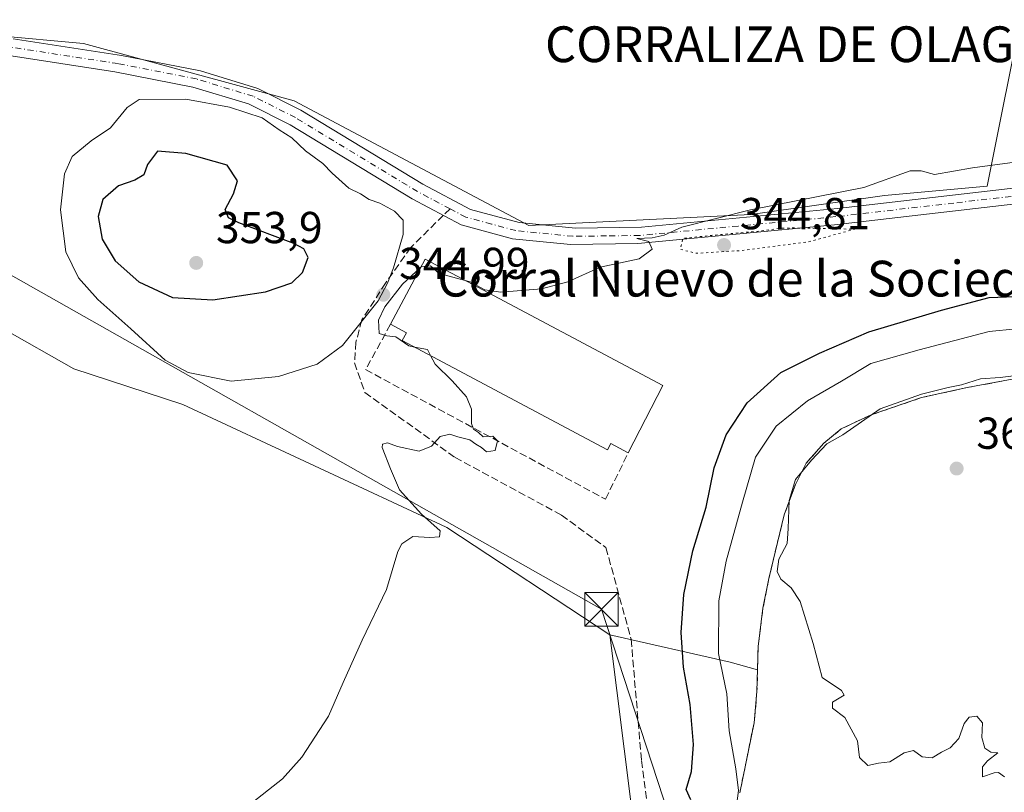
# Model space of a CAD drawing. Units: metres. Extents: x 597442 to 600895, y 4712916 to 4715285.
# Drawn here: x 598688 to 598908, y 4713095 to 4713267 of the extents above; entities that cross this region are included whole.
import ezdxf
from ezdxf.enums import TextEntityAlignment as Align

# ---------------------------------------------------------------- set-up
doc = ezdxf.new("R2010")
doc.units = ezdxf.units.M
doc.header["$MEASUREMENT"] = 0
for name, pattern in [('DGN Style 3', [2.307223458686699, 1.648016756204785, -0.6592067024819142]), ('DGN Style 4', [2.6384748266838614, 1.318413404963828, -0.6592067024819142, 0.001648016756204785, -0.6592067024819142]), ('DGN Style 5', [1.1536117293433497, 0.4944050268614355, -0.6592067024819142])]:
    doc.linetypes.add(name, pattern=pattern)
for name, color, linetype, lineweight in [('Cultivos herbáceos CxS', 92, 'Continuous', 0), ('Curva de nivel maestra', 30, 'Continuous', 30), ('Curva de nivel normal', 30, 'Continuous', 0), ('Curva de nivel normal depresión', 30, 'DGN Style 5', 0), ('Edificación industrial Cxs', 135, 'Continuous', 13), ('Muro lineal', 1, 'DGN Style 3', 13), ('Pista no pavimentada Cxs', 111, 'Continuous', 0), ('Pista no pavimentada eje', 91, 'DGN Style 4', 0), ('Planta de tratamiento de residuos CxS', 135, 'Continuous', 0), ('Provincia CxS', 1, 'Continuous', 0), ('Punto de cota en terreno', 7, 'Continuous', 0), ('Rótulo de punto de cota en terreno', 7, 'Continuous', 0), ('Senda', 7, 'DGN Style 3', 0), ('Senda no paivmentada conexión', 7, 'DGN Style 3', 0), ('Suelo desnudo CxS', 253, 'Continuous', 0), ('Tendido', 6, 'Continuous', 0), ('Texto cartográfico', 7, 'Continuous', 0), ('Torre de tendido puntual', 7, 'Continuous', 0)]:
    doc.layers.add(name, color=color, linetype=linetype, lineweight=lineweight)
doc.styles.add('Style-Arial', font='txt')

# ---------------------------------------------------------------- blocks, each defined once
blk = doc.blocks.new('5PATER')
at = {"layer": 'Punto de cota en terreno', "linetype": 'Continuous', "lineweight": 0}
h = blk.add_hatch(color=51, dxfattribs=at)
edge = h.paths.add_edge_path()
edge.add_ellipse((0, 0), major_axis=(-0.1095731443231308, -0.1110710700762829), ratio=0.9994222409660322, start_angle=0, end_angle=360)
blk = doc.blocks.new('5TTEND')
at = {"layer": 'Provincia CxS', "color": 7, "linetype": 'Continuous', "lineweight": 0}
for p, q in [((-0.375, 0.3754), (0.375, -0.3746)), ((0.3720000000000001, 0.3784000000000001), (-0.3720000000000001, -0.3776))]:
    blk.add_line(p, q, dxfattribs=at)
at = {"layer": 'Provincia CxS', "color": 7, "linetype": 'Continuous', "lineweight": 0, "flags": 128}
blk.add_lwpolyline([(-0.375, -0.3746), (0.375, -0.3746), (0.375, 0.3754), (-0.375, 0.3754), (-0.3720000000000001, -0.3776)], dxfattribs=at)

msp = doc.modelspace()

# ---------------------------------------------------------------- linework, layer by layer
at = {"layer": 'Cultivos herbáceos CxS', "color": 92, "linetype": 'Continuous', "lineweight": 0}
for points in [[(598912.1826999999, 4713271.912699999, 343.0785999999935), (598903.8290999997, 4713230.1491, 345.465200000006), (598880.8580999998, 4713228.061100001, 345.3139999999985), (598850.9758000001, 4713223.822699999, 344.979800000001), (598801.3810999999, 4713221.394099999, 344.7073999999994), (598748.9083000004, 4713249.237700001, 344.5835999999982), (598701.7896999996, 4713262.088300001, 343.0761000000057), (598642.8923000004, 4713267.4439, 341.0176999999967)], [(598912.1826999999, 4713271.912699999, 343.0785999999935), (598903.8290999997, 4713230.1491, 345.465200000006), (598880.8580999998, 4713228.061100001, 345.3139999999985), (598850.9758000001, 4713223.822699999, 344.979800000001), (598801.3810999999, 4713221.394099999, 344.7073999999994), (598748.9083000004, 4713249.237700001, 344.5835999999982), (598701.7896999996, 4713262.088300001, 343.0761000000057), (598642.8923000004, 4713267.4439, 341.0176999999967)], [(598667.5210999995, 4713207.4747, 341.1714000000065), (598699.6469000002, 4713189.269500001, 342.3815000000032), (598723.9863, 4713181.340100001, 344.1089000000065), (598782.8662999999, 4713153.887900001, 345.4186000000045), (598783.0062999995, 4713153.822699999, 345.4229999999953), (598819.5034999996, 4713129.8343, 347.497199999998), (598824.2449000003, 4713091.883099999, 348.5706999999966), (598816.3384999996, 4713066.9275, 348.747000000003), (598801.4713000003, 4713052.3917, 349.4573999999994), (598794.5280999999, 4713043.634500001, 349.9771999999939), (598791.6401000004, 4713044.9987, 349.700800000006), (598761.7581000002, 4713059.1229, 347.598800000007), (598731.0034999996, 4713055.297499999, 346.4459999999963), (598686.7141000004, 4713073.869899999, 343.902900000001)], [(598667.5210999995, 4713207.4747, 341.1714000000065), (598699.6469000002, 4713189.269500001, 342.3815000000032), (598723.9863, 4713181.340100001, 344.1089000000065), (598782.8662999999, 4713153.887900001, 345.4186000000045), (598783.0062999995, 4713153.822699999, 345.4229999999953), (598819.5034999996, 4713129.8343, 347.497199999998)], [(598819.5034999996, 4713129.8343, 347.497199999998), (598824.2449000003, 4713091.883099999, 348.5706999999966), (598816.3384999996, 4713066.9275, 348.747000000003), (598801.4713000003, 4713052.3917, 349.4573999999994), (598794.5280999999, 4713043.634500001, 349.9771999999939)]]:
    msp.add_polyline3d(points, dxfattribs=at)
at = {"layer": 'Curva de nivel maestra', "color": 30, "linetype": 'Continuous', "lineweight": 30, "elevation": 350, "flags": 128}
for points in [[(598730.7100000001, 4713204.7601), (598742.4800000006, 4713206.5101), (598748.3600000005, 4713208.540100001), (598750.7300000006, 4713210.870100001), (598752.0199999996, 4713214.2301), (598751.0899999999, 4713216.1501), (598748.8300000001, 4713217.3301), (598736.5099999999, 4713222.0001), (598734.2400000002, 4713223.120100001), (598733.4500000002, 4713224.920100001), (598735.2999999998, 4713228.460100001), (598736.2599999999, 4713231.380100001), (598733.9500000002, 4713234.880100001), (598724.7100000001, 4713237.4901), (598718.3399999999, 4713237.970100001), (598716.1299999999, 4713235.040100001), (598715.3200000003, 4713232.670100001), (598713.2800000003, 4713231.4801), (598709.6100000005, 4713230.2601), (598706.1399999997, 4713227.1801), (598705.0800000001, 4713223.390100001), (598705.9600000001, 4713218.3301), (598708.8899999997, 4713213.4301), (598714.2000000002, 4713208.790100001), (598721.6799999997, 4713205.2501), (598730.7100000001, 4713204.7601)], [(598837.5700000003, 4713092.860099999), (598836.5499999998, 4713095.1801), (598837.7300000006, 4713099.220100001), (598838.2100000001, 4713105.300100001), (598837.4199999999, 4713114.2401), (598835.9400000004, 4713122.550100001), (598835.3899999997, 4713130.3101), (598836.0300000003, 4713138.8301), (598837.9900000002, 4713148.600099999), (598840.9800000006, 4713158.380100001), (598842.79, 4713167.1801), (598845.4600000001, 4713174.5601), (598850.1799999997, 4713181.710100001), (598857.7000000002, 4713188.470100001), (598866.3600000005, 4713192.8101), (598877.3600000005, 4713197.5701), (598893.5899999999, 4713202.420100001), (598904.2599999999, 4713205.290100001), (598915.9199999999, 4713205.7301)]]:
    msp.add_lwpolyline(points, dxfattribs=at)
at = {"layer": 'Curva de nivel normal', "color": 30, "linetype": 'Continuous', "lineweight": 0, "flags": 128}
for points, elevation in [([(598724.6699999999, 4713249.600099999), (598714.2300000006, 4713249.590100001), (598711.54, 4713247.7301), (598707.8399999999, 4713243.2301), (598703.4800000006, 4713240.290100001), (598699.25, 4713236.790100001), (598697.54, 4713232.9001), (598696.6799999997, 4713224.860099999), (598697.8200000003, 4713215.4801), (598700.7100000001, 4713209.6601), (598705, 4713204.8301), (598712.3899999997, 4713198.2301), (598720.0499999998, 4713191.210100001), (598725.1799999997, 4713188.460100001), (598734.79, 4713186.530099999), (598745.4000000004, 4713187.610099999), (598754.0700000003, 4713190.350099999), (598759.6799999997, 4713194.550100001), (598767.7100000001, 4713204.520099999), (598769.7300000006, 4713208.470100001), (598771.0700000003, 4713211.9001), (598773.2999999998, 4713219.390100001), (598773.2599999999, 4713222.590100001), (598771.3200000003, 4713224.5601), (598768.0499999998, 4713226.380100001), (598765.6600000003, 4713227.200099999), (598763.7100000001, 4713228.450099999), (598761.1500000004, 4713229.700099999), (598757.4000000004, 4713233.0701), (598755.3200000003, 4713235.2601), (598751.4400000004, 4713238.040100001), (598748.3600000005, 4713240.960100001), (598745.5199999996, 4713242.800100001), (598741.7300000006, 4713245.420100001), (598734.4600000001, 4713247.850099999), (598724.6699999999, 4713249.600099999)], 345), ([(598919.4800000006, 4713236.8201), (598900.5199999996, 4713234.2501), (598892.0599999996, 4713232.8101), (598889.0499999998, 4713233.620100001), (598886.6200000001, 4713233.600099999), (598876.2199999997, 4713229.880100001), (598850.9199999999, 4713224.860099999), (598835.5999999996, 4713220.960100001), (598831.5999999996, 4713219.210100001), (598828.9299999997, 4713218.620100001), (598825.5099999999, 4713218.450099999), (598828.1799999997, 4713217.790100001), (598828.9500000002, 4713216.090100001), (598826.0499999998, 4713213.940099999), (598817.29, 4713212.020099999), (598810.1100000005, 4713208.790100001), (598804.2199999997, 4713207.1801), (598795.0700000003, 4713206.470100001), (598791.5499999998, 4713206.960100001), (598788.2699999996, 4713208.7301), (598787.1268999996, 4713209.035900001)], 345), ([(598787.1268999996, 4713209.035900001), (598781.2800000003, 4713210.600099999), (598779.3399999999, 4713212.3301), (598777.2580000004, 4713212.084600001)], 345), ([(598777.2580000004, 4713212.084600001), (598777.2199999997, 4713212.0801), (598773.1500000004, 4713208.2501), (598769.1500000004, 4713203.210100001), (598767.7599999999, 4713200.210100001), (598767.9299999997, 4713197.210100001), (598769.5999999996, 4713196.700099999), (598771.6500000004, 4713196.4901), (598774.5599999996, 4713194.420100001), (598775.8311999999, 4713194.169600001)], 345), ([(598916.3399999999, 4713198.860099999), (598904.2999999998, 4713197.620100001), (598888.6200000001, 4713193.5701), (598877.8099999996, 4713190.4801), (598871.2599999999, 4713186.5101), (598863.6900000004, 4713182.170100001), (598856.6399999997, 4713176.460100001), (598852.0199999996, 4713169.540100001), (598849.1299999999, 4713159.460100001), (598845.4400000004, 4713146.2601), (598843.8700000001, 4713137.380100001), (598843.7400000002, 4713125.590100001), (598845.6600000003, 4713116.5701), (598846.1799999997, 4713108.360099999), (598847.6399999997, 4713099.840100001), (598848.2000000002, 4713094.960100001), (598847.7999999998, 4713091.5601)], 355.0000000000001), ([(598775.8311999999, 4713194.169600001), (598778.6699999999, 4713193.610099999), (598779.3836000003, 4713192.2777)], 345), ([(598738.6100000005, 4713091.5601), (598746.2800000003, 4713097.620100001), (598750.6100000005, 4713102.450099999), (598756.5800000001, 4713111.620100001), (598759.8200000003, 4713119.1501), (598764.0700000003, 4713128.600099999), (598769.5599999996, 4713139.960100001), (598772.0599999996, 4713148.460100001), (598773, 4713150.1501), (598775.4600000001, 4713151.8201), (598779.2300000006, 4713151.540100001), (598781.4199999999, 4713151.700099999), (598781.5300000003, 4713153.040100001), (598777.3499999996, 4713156.8301), (598772.4100000003, 4713162.200099999), (598770.4400000004, 4713166.9101), (598768.54, 4713171.700099999), (598768.6600000003, 4713172.470100001), (598769.7599999999, 4713172.7301), (598771.9800000006, 4713171.9101), (598776.8399999999, 4713170.920100001), (598779.5700000003, 4713172.0001), (598781.5499999998, 4713174.1501), (598783.7300000006, 4713174.710100001), (598785.4600000001, 4713174.0801), (598788.1399999997, 4713173.4301), (598789.5199999996, 4713172.470100001), (598790.7599999999, 4713171.710100001), (598791.9199999999, 4713170.7601), (598793.8700000001, 4713171.050100001), (598794.3899999997, 4713173.2301), (598793.2999999998, 4713174.2501), (598791.1600000003, 4713174.110099999), (598790.1200000001, 4713175.0801), (598789.0199999996, 4713175.840100001), (598788.5300000003, 4713177.090100001), (598788.5499999998, 4713180.2501), (598787.4100000003, 4713183.030099999), (598784.1900000004, 4713186.590100001), (598780.4000000004, 4713190.380100001), (598779.3836000003, 4713192.2777)], 345), ([(598913.3399999999, 4713188.220100001), (598906.75, 4713187.380100001), (598902.3099999996, 4713187.0701), (598898.0800000001, 4713185.700099999), (598895.0800000001, 4713185.110099999), (598889.1399999997, 4713183.600099999), (598879.9000000004, 4713180.360099999), (598871.5899999999, 4713174.550100001), (598867.9600000001, 4713172.5601), (598864.5899999999, 4713168.880100001), (598860.9800000006, 4713164.550100001), (598859.5599999996, 4713159.880100001), (598859.3399999999, 4713153.550100001), (598859.1200000001, 4713150.220100001), (598857.2400000002, 4713146.7501), (598856.8799999999, 4713143.9801), (598857.7199999997, 4713142.2601), (598859.9800000006, 4713140.300100001), (598862, 4713137.220100001), (598864.9299999997, 4713127.8301), (598866.9100000003, 4713120.270099999), (598871.2400000002, 4713117.360099999), (598871.8700000001, 4713116.3201), (598869.2400000002, 4713114.7401), (598869.2800000003, 4713113.4301), (598871.9800000006, 4713111.290100001), (598874.8300000001, 4713106.0801), (598875.3200000003, 4713102.360099999), (598877.1200000001, 4713100.5701), (598879.54, 4713101.090100001), (598882.0599999996, 4713101.4001), (598885.2599999999, 4713103.440099999), (598887.3799999999, 4713103.9101), (598889.3200000003, 4713102.5101), (598891.5300000003, 4713102.2501), (598893.5899999999, 4713103.590100001), (598895.5899999999, 4713104.540100001), (598897.4600000001, 4713106.600099999), (598898.7199999997, 4713109.9801), (598899.79, 4713111.380100001), (598901.5300000003, 4713111.600099999), (598902.7999999998, 4713110.120100001), (598902.6399999997, 4713106.8301), (598903.29, 4713104.460100001), (598904.6100000005, 4713103.5801), (598906.2100000001, 4713103.4001), (598903.8799999999, 4713101.610099999), (598902.79, 4713100.2501), (598902.7999999998, 4713098.050100001), (598905.3700000001, 4713098.920100001), (598906.3899999997, 4713098.9901), (598907.7100000001, 4713098.020099999)], 360.0000000000001)]:
    msp.add_lwpolyline(points, dxfattribs=dict(at, elevation=elevation))
at = {"layer": 'Curva de nivel normal depresión', "color": 30, "linetype": 'DGN Style 5', "lineweight": 0, "elevation": 345, "flags": 128}
msp.add_lwpolyline([(598860.7599999999, 4713220.8201), (598857.5300000003, 4713220.770099999), (598853.1200000001, 4713220.140100001), (598842.2400000002, 4713219.1601), (598835.7599999999, 4713218.470100001), (598835.25, 4713216.040100001), (598838.7599999999, 4713215.1501), (598848.9199999999, 4713215.770099999), (598863.5899999999, 4713217.6501), (598874.2599999999, 4713220.540100001), (598860.7599999999, 4713220.8201)], dxfattribs=at)
at = {"layer": 'Edificación industrial Cxs', "color": 135, "linetype": 'Continuous', "lineweight": 13, "elevation": 348.6520000000019, "flags": 128}
msp.add_lwpolyline([(598831.3000999996, 4713185.540100001), (598823.6001000004, 4713170.520099999), (598819.7100999998, 4713172.590100001), (598818.9801000003, 4713171.190099999), (598773.0701000001, 4713195.640100001), (598774.0000999998, 4713197.380100001), (598770.4401000004, 4713199.2601), (598778.1700999998, 4713213.800100001)], close=True, dxfattribs=at)
at = {"layer": 'Edificación industrial Cxs', "color": 135, "linetype": 'Continuous', "lineweight": 13, "extrusion": (0.005216938031603153, 0.02782631739027765, 0.9995991594724707), "elevation": 134621.9343856473, "flags": 128}
msp.add_lwpolyline([(279992.0270460673, -4740912.868379615), (279987.1087284883, -4740928.590108726), (279929.6810451922, -4740910.597188463)], dxfattribs=at)
at = {"layer": 'Edificación industrial Cxs', "color": 135, "linetype": 'Continuous', "lineweight": 13, "extrusion": (0.0102977225220212, 0.02008724575477881, 0.9997451972722083), "elevation": 101188.8373764937, "flags": 128}
msp.add_lwpolyline([(1617250.61597102, -4466204.008597618), (1617250.61597102, -4466187.125599151)], dxfattribs=at)
at = {"layer": 'Edificación industrial Cxs', "color": 135, "linetype": 'Continuous', "lineweight": 13}
msp.add_polyline3d([(598823.6001000004, 4713170.520099999, 347.7921999999962), (598819.7100999998, 4713172.590100001, 348.473800000007), (598818.9801000003, 4713171.190099999, 347.6355999999942), (598773.0701000001, 4713195.640100001, 347.4275999999954), (598774.0000999998, 4713197.380100001, 348.6520000000019), (598770.4401000004, 4713199.2601, 347.3467999999993)], dxfattribs=at)
at = {"layer": 'Muro lineal', "color": 1, "linetype": 'DGN Style 3', "lineweight": 13}
for points in [[(598770.4401000004, 4713199.2601, 347.3467999999993), (598764.8701, 4713189.130100001, 345.0862999999954), (598818.4801000003, 4713160.130100001, 346.1794999999984), (598823.6001000004, 4713170.520099999, 347.7921999999962)], [(598909.3871999999, 4713186.9614, 361.7122999999993), (598899.3331000004, 4713185.109300001, 361.3472000000039), (598889.1465999996, 4713182.860400001, 361.2991000000038), (598877.9018000001, 4713179.0239, 360.9502000000066), (598871.1549000005, 4713175.848900001, 360.7917000000016), (598867.3184000002, 4713172.673900001, 360.915599999993), (598863.3496000003, 4713168.176000001, 360.8763999999938), (598860.9683999997, 4713163.4135, 360.7844999999944), (598858.4548000004, 4713156.6666, 360.8950000000041), (598855.0153000001, 4713142.379000001, 360.8064000000013), (598853.6923000002, 4713135.7645, 360.8904999999941), (598852.6339999996, 4713127.1655, 360.8660999999993), (598852.3694000002, 4713117.111300001, 360.8717000000034), (598851.7079999996, 4713110.0998, 360.7103000000061), (598848.5329999998, 4713094.489399999, 361.0069999999978)]]:
    msp.add_polyline3d(points, dxfattribs=at)
at = {"layer": 'Pista no pavimentada Cxs', "color": 111, "linetype": 'Continuous', "lineweight": 0}
for points in [[(598686.0900999998, 4713263.100099999, 342.6263999999938), (598710.2801000001, 4713259.380100001, 344.1196000000054), (598727.9301000005, 4713255.9301, 344.821100000001), (598740.7401000002, 4713252.0101, 345.0396999999939), (598750.4001000002, 4713247.140100001, 345.0926000000036), (598777.6901000004, 4713230.5801, 344.7654000000039), (598788.3201000001, 4713224.9801, 344.7835000000051), (598799.1901000004, 4713222.040100001, 344.8273999999947), (598811.7701000003, 4713220.780099999, 344.875199999995), (598826.5401, 4713220.970100001, 344.9765000000043), (598870.3501000004, 4713225.170100001, 345.3234999999986), (598923.1300999997, 4713231.270099999, 345.8129000000045)], [(598686.0900999998, 4713263.100099999, 342.6263999999938), (598710.2801000001, 4713259.380100001, 344.1196000000054), (598727.9301000005, 4713255.9301, 344.821100000001), (598740.7401000002, 4713252.0101, 345.0396999999939), (598750.4001000002, 4713247.140100001, 345.0926000000036), (598777.6901000004, 4713230.5801, 344.7654000000039), (598788.3201000001, 4713224.9801, 344.7835000000051), (598799.1901000004, 4713222.040100001, 344.8273999999947), (598811.7701000003, 4713220.780099999, 344.875199999995), (598826.5401, 4713220.970100001, 344.9765000000043), (598870.3501000004, 4713225.170100001, 345.3234999999986), (598923.1300999997, 4713231.270099999, 345.8129000000045), (598938.6201, 4713232.420100001, 345.9649000000064), (598942.7845000001, 4713232.4057, 346.0222000000067), (598943.5126999998, 4713232.470699999, 346.0353999999934), (598974.8809000002, 4713238.231100001, 346.7048000000068), (599041.3919000002, 4713247.770500001, 345.9375), (599058.7811000004, 4713249.128900001, 346.2020000000048), (599065.9040999999, 4713246.8497, 346.4192000000039), (599074.2666999997, 4713242.803099999, 346.5470999999961), (599083.5875000004, 4713237.8575, 346.8135000000038), (599093.6293000003, 4713235.0395, 346.8999999999942), (599099.3740999997, 4713236.373600001, 346.8156000000017)], [(598922.4501, 4713227.620100001, 345.9070000000065), (598869.7100999998, 4713221.520099999, 345.3142999999982), (598825.7401000002, 4713217.3101, 345.0149999999995), (598810.6801000005, 4713217.110099999, 344.8861999999936), (598797.6901000004, 4713218.4101, 344.7753999999986), (598786.2500999998, 4713221.5101, 344.8638000000064), (598775.2500999998, 4713227.3101, 344.9032000000007), (598747.9901000002, 4713243.850099999, 345.3273000000045), (598738.6601, 4713248.550100001, 345.3087999999989), (598726.2401000002, 4713252.350099999, 344.9094000000041), (598708.8000999996, 4713255.7601, 343.9470000000001), (598684.6501000002, 4713259.470100001, 342.4306999999972)], [(599073.0486000003, 4713238.9213, 346.4759999999951), (599072.4574999996, 4713239.2349, 346.4630999999936), (599064.4161, 4713243.1259, 346.3212000000058), (599058.3098999998, 4713245.0799, 346.196299999996), (599041.8321000002, 4713243.7927, 345.9952999999951), (598975.5220999997, 4713234.282099999, 346.7301000000007), (598959.6697000006, 4713231.404899999, 346.4216000000015), (598945.3367, 4713228.733300001, 345.957899999994), (598937.7701000003, 4713228.7601, 345.9277000000002), (598922.4501, 4713227.620100001, 345.9070000000065), (598869.7100999998, 4713221.520099999, 345.3142999999982), (598825.7401000002, 4713217.3101, 345.0149999999995), (598810.6801000005, 4713217.110099999, 344.8861999999936), (598797.6901000004, 4713218.4101, 344.7753999999986), (598786.2500999998, 4713221.5101, 344.8638000000064), (598775.2500999998, 4713227.3101, 344.9032000000007), (598747.9901000002, 4713243.850099999, 345.3273000000045), (598738.6601, 4713248.550100001, 345.3087999999989), (598726.2401000002, 4713252.350099999, 344.9094000000041), (598708.8000999996, 4713255.7601, 343.9470000000001), (598684.6501000002, 4713259.470100001, 342.4306999999972)]]:
    msp.add_polyline3d(points, dxfattribs=at)
at = {"layer": 'Pista no pavimentada eje', "color": 91, "linetype": 'DGN Style 4', "lineweight": 0}
for points in [[(598783.7467, 4713225.109099999, 344.8607000000048), (598776.4700999996, 4713228.9451, 344.8479999999981), (598749.1951000001, 4713245.495100001, 345.1774000000005), (598739.7001, 4713250.280099999, 345.1447999999946), (598727.0850999998, 4713254.140100001, 344.8439000000071), (598709.5401, 4713257.5701, 343.9951000000001), (598685.3701, 4713261.2851, 342.5405000000028)], [(598943.8701, 4713230.5701, 345.991399999999), (598938.1951000001, 4713230.590100001, 345.9434999999939), (598922.7901, 4713229.4451, 345.8597000000009), (598896.4001000002, 4713226.395099999, 345.7627000000066), (598870.0301000001, 4713223.345100001, 345.3270000000048), (598848.1250999998, 4713221.245100001, 345.1300000000047), (598826.1401000004, 4713219.140100001, 344.9909999999945), (598818.7550999997, 4713219.045100001, 344.9287999999942), (598811.2251000004, 4713218.9451, 344.8766999999934), (598798.4401000004, 4713220.225099999, 344.804099999994), (598793.0050999997, 4713221.6951, 344.8320999999996), (598787.2851, 4713223.245100001, 344.8635000000068), (598783.7467, 4713225.109099999, 344.8607000000048)]]:
    msp.add_polyline3d(points, dxfattribs=at)
at = {"layer": 'Planta de tratamiento de residuos CxS', "color": 135, "linetype": 'Continuous', "lineweight": 0}
msp.add_polyline3d([(598848.5329999998, 4713094.489399999, 361.0069999999978), (598851.7079999996, 4713110.0998, 360.7103000000061), (598852.3694000002, 4713117.111300001, 360.8717000000034), (598852.6339999996, 4713127.1655, 360.8660999999993), (598853.6923000002, 4713135.7645, 360.8904999999941), (598855.0153000001, 4713142.379000001, 360.8064000000013), (598858.4548000004, 4713156.6666, 360.8950000000041), (598860.9683999997, 4713163.4135, 360.7844999999944), (598863.3496000003, 4713168.176000001, 360.8763999999938), (598867.3184000002, 4713172.673900001, 360.915599999993), (598871.1549000005, 4713175.848900001, 360.7917000000016), (598877.9018000001, 4713179.0239, 360.9502000000066), (598889.1465999996, 4713182.860400001, 361.2991000000038), (598899.3331000004, 4713185.109300001, 361.3472000000039), (598909.3871999999, 4713186.9614, 361.7122999999993)], dxfattribs=at)
msp.add_polyline3d([(598848.5329999998, 4713094.489399999, 361.0069999999978), (598851.7079999996, 4713110.0998, 360.7103000000061), (598852.3694000002, 4713117.111300001, 360.8717000000034), (598852.6339999996, 4713127.1655, 360.8660999999993), (598853.6923000002, 4713135.7645, 360.8904999999941), (598855.0153000001, 4713142.379000001, 360.8064000000013), (598858.4548000004, 4713156.6666, 360.8950000000041), (598860.9683999997, 4713163.4135, 360.7844999999944), (598863.3496000003, 4713168.176000001, 360.8763999999938), (598867.3184000002, 4713172.673900001, 360.915599999993), (598871.1549000005, 4713175.848900001, 360.7917000000016), (598877.9018000001, 4713179.0239, 360.9502000000066), (598889.1465999996, 4713182.860400001, 361.2991000000038), (598899.3331000004, 4713185.109300001, 361.3472000000039), (598909.3871999999, 4713186.9614, 361.7122999999993)], dxfattribs=at)
at = {"layer": 'Senda', "color": 7, "linetype": 'DGN Style 3', "lineweight": 0}
msp.add_polyline3d([(598782.2407000001, 4713223.624100001, 344.8991999999998), (598774.9530999997, 4713216.437899999, 345.6328999999969), (598769.3306999998, 4713208.500299999, 346.2151000000013), (598764.0390999997, 4713200.232100001, 345.6679000000004), (598762.7160999998, 4713195.2711, 345.2026000000042), (598762.3855, 4713190.640900001, 344.9395999999979), (598764.7005000003, 4713184.0263, 344.7222000000039), (598784.8750999998, 4713169.474300001, 345.3215999999957), (598808.6875, 4713156.5757, 346.3908999999985), (598818.6095000004, 4713149.299699999, 347.209799999997), (598824.2319, 4713128.794500001, 348.1584000000003), (598826.5471000001, 4713101.674699999, 349.3787000000011), (598827.8699000003, 4713091.4221, 349.3657999999996)], dxfattribs=at)
at = {"layer": 'Senda no paivmentada conexión', "color": 7, "linetype": 'DGN Style 3', "lineweight": 0, "extrusion": (0.01295953805955007, 0.01277882736291136, 0.9998343622543246), "elevation": 68334.25432457769, "flags": 128}
msp.add_lwpolyline([(598728.9840217625, 4712736.684419136), (598727.4776492716, 4712735.199297872)], dxfattribs=at)
at = {"layer": 'Suelo desnudo CxS', "color": 253, "linetype": 'Continuous', "lineweight": 0}
for points in [[(598642.8923000004, 4713267.4439, 341.0176999999967), (598701.7896999996, 4713262.088300001, 343.0761000000057), (598748.9083000004, 4713249.237700001, 344.5835999999982), (598801.3810999999, 4713221.394099999, 344.7073999999994), (598850.9758000001, 4713223.822699999, 344.979800000001), (598880.8580999998, 4713228.061100001, 345.3139999999985), (598903.8290999997, 4713230.1491, 345.465200000006), (598912.1826999999, 4713271.912699999, 343.0785999999935)], [(598912.1826999999, 4713271.912699999, 343.0785999999935), (598903.8290999997, 4713230.1491, 345.465200000006), (598880.8580999998, 4713228.061100001, 345.3139999999985), (598850.9758000001, 4713223.822699999, 344.979800000001), (598801.3810999999, 4713221.394099999, 344.7073999999994), (598748.9083000004, 4713249.237700001, 344.5835999999982), (598701.7896999996, 4713262.088300001, 343.0761000000057), (598642.8923000004, 4713267.4439, 341.0176999999967)], [(598909.3871999999, 4713186.9614, 360.2070999999996), (598899.3332000002, 4713185.109300001, 360.4124000000011), (598889.1465999996, 4713182.860400001, 360.3923999999971), (598877.9018000001, 4713179.0239, 359.6876000000047), (598871.1549000005, 4713175.848900001, 359.482999999993), (598867.3184000002, 4713172.673900001, 360.0016000000033), (598863.3496000003, 4713168.176000001, 360.1423000000068), (598860.9683999997, 4713163.4135, 360.0013000000035), (598858.4548000004, 4713156.6666, 359.850099999996), (598855.0153000001, 4713142.379000001, 359.9449000000022), (598853.6924000002, 4713135.7645, 359.5939000000071), (598852.6339999996, 4713127.1655, 359.9082999999956), (598852.4967999998, 4713121.952, 360.027700000006), (598846.3344000002, 4713123.6853, 356.6141000000061), (598819.5034999996, 4713129.8343, 347.497199999998), (598783.0062999995, 4713153.822699999, 345.4229999999953), (598782.8662999999, 4713153.887900001, 345.4186000000045), (598723.9863, 4713181.340100001, 344.1089000000065), (598699.6469000002, 4713189.269500001, 342.3815000000032), (598667.5210999995, 4713207.4747, 341.1714000000065)], [(598667.5210999995, 4713207.4747, 341.1714000000065), (598699.6469000002, 4713189.269500001, 342.3815000000032), (598723.9863, 4713181.340100001, 344.1089000000065), (598782.8662999999, 4713153.887900001, 345.4186000000045), (598783.0062999995, 4713153.822699999, 345.4229999999953), (598819.5034999996, 4713129.8343, 347.497199999998)], [(598907.6589000003, 4712942.909299999, 352.1276999999973), (598772.0711000003, 4712940.974300001, 351.9758000000002), (598767.6025, 4712960.1897, 354.9459999999963), (598765.1337000001, 4712995.254100001, 354.1753000000026), (598794.5280999999, 4713043.634500001, 349.9771999999939), (598801.4713000003, 4713052.3917, 349.4573999999994), (598816.3384999996, 4713066.9275, 348.747000000003), (598824.2449000003, 4713091.883099999, 348.5706999999966), (598819.5034999996, 4713129.8343, 347.497199999998), (598846.3344000002, 4713123.6853, 356.6141000000061), (598852.4967999998, 4713121.952, 360.027700000006), (598852.6339999996, 4713127.1655, 359.9082999999956), (598853.6924000002, 4713135.7645, 359.5939000000071), (598855.0153000001, 4713142.379000001, 359.9449000000022), (598858.4548000004, 4713156.6666, 359.850099999996), (598860.9683999997, 4713163.4135, 360.0013000000035), (598863.3496000003, 4713168.176000001, 360.1423000000068), (598867.3184000002, 4713172.673900001, 360.0016000000033), (598871.1549000005, 4713175.848900001, 359.482999999993), (598877.9018000001, 4713179.0239, 359.6876000000047), (598889.1465999996, 4713182.860400001, 360.3923999999971), (598899.3332000002, 4713185.109300001, 360.4124000000011), (598909.3871999999, 4713186.9614, 360.2070999999996)], [(598819.5034999996, 4713129.8343, 347.497199999998), (598846.3344000002, 4713123.6853, 356.6141000000061), (598852.4967999998, 4713121.952, 360.027700000006), (598852.6339999996, 4713127.1655, 359.9082999999956), (598853.6924000002, 4713135.7645, 359.5939000000071), (598855.0153000001, 4713142.379000001, 359.9449000000022), (598858.4548000004, 4713156.6666, 359.850099999996), (598860.9683999997, 4713163.4135, 360.0013000000035), (598863.3496000003, 4713168.176000001, 360.1423000000068), (598867.3184000002, 4713172.673900001, 360.0016000000033), (598871.1549000005, 4713175.848900001, 359.482999999993), (598877.9018000001, 4713179.0239, 359.6876000000047), (598889.1465999996, 4713182.860400001, 360.3923999999971), (598899.3332000002, 4713185.109300001, 360.4124000000011), (598909.3871999999, 4713186.9614, 360.2070999999996)], [(598819.5034999996, 4713129.8343, 347.497199999998), (598846.3344000002, 4713123.6853, 356.6141000000061), (598852.4967999998, 4713121.952, 360.027700000006), (598852.6339999996, 4713127.1655, 359.9082999999956), (598853.6924000002, 4713135.7645, 359.5939000000071), (598855.0153000001, 4713142.379000001, 359.9449000000022), (598858.4548000004, 4713156.6666, 359.850099999996), (598860.9683999997, 4713163.4135, 360.0013000000035), (598863.3496000003, 4713168.176000001, 360.1423000000068), (598867.3184000002, 4713172.673900001, 360.0016000000033), (598871.1549000005, 4713175.848900001, 359.482999999993), (598877.9018000001, 4713179.0239, 359.6876000000047), (598889.1465999996, 4713182.860400001, 360.3923999999971), (598899.3332000002, 4713185.109300001, 360.4124000000011), (598909.3871999999, 4713186.9614, 360.2070999999996)], [(598819.5034999996, 4713129.8343, 347.497199999998), (598824.2449000003, 4713091.883099999, 348.5706999999966), (598816.3384999996, 4713066.9275, 348.747000000003), (598801.4713000003, 4713052.3917, 349.4573999999994), (598794.5280999999, 4713043.634500001, 349.9771999999939)]]:
    msp.add_polyline3d(points, dxfattribs=at)
at = {"layer": 'Tendido', "color": 6, "linetype": 'Continuous', "lineweight": 0}
msp.add_polyline3d([(598182.4000000004, 4713658.369999999, 343.6692000000039), (598164.1689999999, 4713506.1731, 347.8249000000069), (598109.6648000004, 4713326.1238, 342.7902999999933), (598265.9935, 4713241.551700001, 337.3546000000061), (598461.7856000002, 4713216.1516, 342.0975000000035), (598660.5410000002, 4713224.4067, 343.372199999998), (598817.5979000004, 4713135.5065, 350.584600000002), (598841.4633999999, 4713062.560699999, 362.3974000000017)], dxfattribs=at)

# ---------------------------------------------------------------- block references
at = {"layer": 'Punto de cota en terreno', "color": 7, "linetype": 'Continuous', "lineweight": 0, "xscale": 10, "yscale": 10, "zscale": 10}
for p in [(598845, 4713217, 344.8099999999977), (598727, 4713213, 353.8999999999942), (598768.8300000001, 4713205.869999999, 344.9900000000052), (598897, 4713167, 362.1199999999953)]:
    msp.add_blockref('5PATER', p, dxfattribs=at)
at = {"layer": 'Torre de tendido puntual', "color": 7, "linetype": 'Continuous', "lineweight": 0, "xscale": 10, "yscale": 10, "zscale": 10}
msp.add_blockref('5TTEND', (598817.5979000004, 4713135.5065, 350.584600000002), dxfattribs=at)

# ---------------------------------------------------------------- texts
at = {"layer": 'Rótulo de punto de cota en terreno', "color": 7, "linetype": 'Continuous', "lineweight": 0, "style": 'Style-Arial'}
for s, p in [('344,81', (598848.5278000003, 4713220.527799999)), ('353,9', (598731.4096999997, 4713217.409700001)), ('344,99', (598772.3578000005, 4713209.397800001)), ('362,12', (598901.4096999997, 4713171.409700001))]:
    msp.add_text(s, height=7.000000000000002, dxfattribs=at).set_placement(p)
at = {"layer": 'Texto cartográfico', "color": 7, "linetype": 'Continuous', "lineweight": 0, "style": 'Style-Arial'}
for s, p in [('CORRALIZA DE OLAGORRIA', (598873.3270878053, 4713261.912749999)), ('Corral Nuevo de la Sociedad de Corralizas', (598886.8445914637, 4713209.4768))]:
    msp.add_text(s, height=8, dxfattribs=at).set_placement(p, align=Align.MIDDLE_CENTER)

doc.saveas('drawing.dxf')
